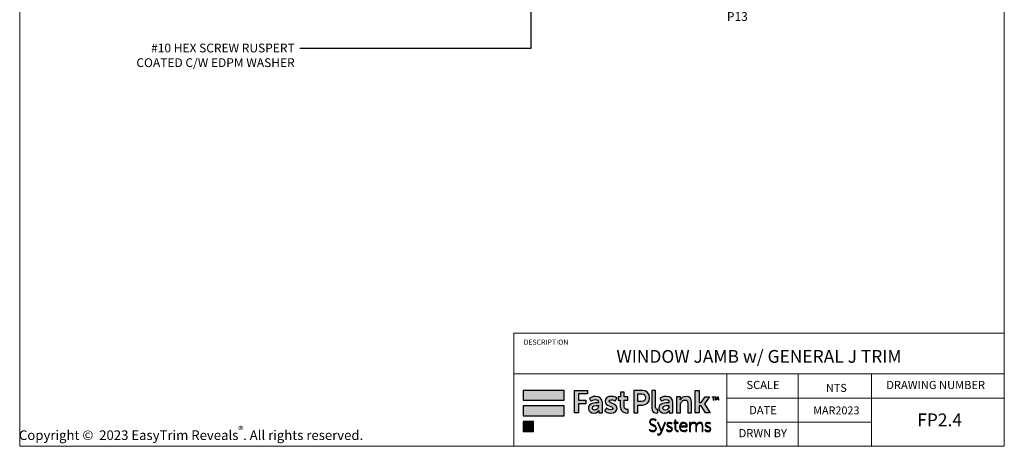
# Model space of a CAD drawing. Units: millimetres. Extents: x 0 to 2429, y -1517 to 254.
# Drawn here: x 648 to 844, y -568 to -483 of the extents above; entities that cross this region are included whole.
import ezdxf
from ezdxf.enums import TextEntityAlignment as Align

# ---------------------------------------------------------------- set-up
doc = ezdxf.new("R2010")
doc.units = ezdxf.units.MM
doc.layers.add('border', color=4, linetype='Continuous', lineweight=20)
for name, color, linetype in [('Copyright', 253, 'Continuous'), ('Dim', 8, 'Continuous'), ('OTHER MATERIAL', 8, 'Continuous'), ('TEXT', 6, 'Continuous')]:
    doc.layers.add(name, color=color, linetype=linetype)
doc.layers.add('LOGO', color=7, linetype='Continuous', true_color=0xffcb04)
doc.styles.add('DIM', font='simplex.shx')
doc.styles.add('EZ-Metric', font='simplex.shx', dxfattribs={"height": 1.75})
doc.styles.add('I-TEXT2', font='simplex.shx', dxfattribs={"height": 0.072})
doc.styles.add('S120', font='SIMPLEX.SHX', dxfattribs={"height": 1.2})
doc.styles.get("Standard").update_dxf_attribs({"font": 'arial.ttf'})
doc.dimstyles.new('EZ-mmX1', dxfattribs={"dimtxt": 2, "dimasz": 2.5, "dimexe": 1, "dimexo": 0.5, "dimgap": 1, "dimtad": 1, "dimtih": 1, "dimtoh": 1, "dimzin": 4, "dimdsep": 46, "dimtxsty": 'EZ-Metric', "dimcen": 0.15, "dimazin": 3, "dimtfac": 1, "dimtofl": 0, "dimtmove": 0, "dimatfit": 1, "dimfxl": 1, "dimarcsym": 0})

# ---------------------------------------------------------------- blocks, each defined once
blk = doc.blocks.new('FPLogo')
at = {"layer": 'LOGO', "true_color": 0xffcb04}
h = blk.add_hatch(color=40, dxfattribs=at)
h.dxf.hatch_style = 2
h.paths.add_polyline_path([(0, 0.2442), (0.321, 0.2442), (0.321, 0.321), (0, 0.321)])
at = {"layer": 'LOGO'}
h = blk.add_hatch(color=7, dxfattribs=at)
h.dxf.hatch_style = 2
h.paths.add_polyline_path([(0.4011, 0.321), (0.5022, 0.321), (0.5022, 0.2935), (0.4331, 0.2935), (0.4331, 0.2437), (0.4913, 0.2437), (0.4913, 0.2162), (0.4331, 0.2162), (0.4331, 0.1451), (0.4011, 0.1451)])
h = blk.add_hatch(color=7, dxfattribs=at)
h.dxf.hatch_style = 2
edge = h.paths.add_edge_path()
edge.add_spline(control_points=[(0.8659, 0.321), (0.8659, 0.321), (0.9338, 0.321), (0.9338, 0.321), (0.9667, 0.321), (0.9897, 0.298), (0.9897, 0.2638), (0.9897, 0.2296), (0.9667, 0.2058), (0.9338, 0.2058), (0.9338, 0.2058), (0.8978, 0.2058), (0.8978, 0.2058), (0.8978, 0.2058), (0.8978, 0.1451), (0.8978, 0.1451), (0.8978, 0.1451), (0.8659, 0.1451), (0.8659, 0.1451), (0.8659, 0.1451), (0.8659, 0.321), (0.8659, 0.321)], knot_values=[0, 0, 0, 0, 1, 1, 1, 2, 2, 2, 3, 3, 3, 4, 4, 4, 5, 5, 5, 6, 6, 6, 7, 7, 7, 7], degree=3, periodic=0)
edge = h.paths.add_edge_path()
edge.add_spline(control_points=[(0.9278, 0.2336), (0.9464, 0.2336), (0.9573, 0.2455), (0.9573, 0.2638), (0.9573, 0.2819), (0.9464, 0.2935), (0.9283, 0.2935), (0.9283, 0.2935), (0.8978, 0.2935), (0.8978, 0.2935), (0.8978, 0.2935), (0.8978, 0.2336), (0.8978, 0.2336), (0.8978, 0.2336), (0.9278, 0.2336), (0.9278, 0.2336)], knot_values=[0, 0, 0, 0, 1, 1, 1, 2, 2, 2, 3, 3, 3, 4, 4, 4, 5, 5, 5, 5], degree=3, periodic=0)
h = blk.add_hatch(color=7, dxfattribs=at)
h.dxf.hatch_style = 2
edge = h.paths.add_edge_path()
edge.add_spline(control_points=[(1.0064, 0.321), (1.0064, 0.321), (1.0376, 0.321), (1.0376, 0.321), (1.0376, 0.321), (1.0376, 0.1892), (1.0376, 0.1892), (1.0376, 0.1754), (1.0423, 0.1719), (1.0504, 0.1719), (1.0529, 0.1719), (1.0552, 0.1721), (1.0552, 0.1721), (1.0552, 0.1721), (1.0552, 0.1446), (1.0552, 0.1446), (1.0552, 0.1446), (1.0504, 0.1439), (1.0452, 0.1439), (1.0279, 0.1439), (1.0064, 0.1484), (1.0064, 0.1845), (1.0064, 0.1845), (1.0064, 0.321), (1.0064, 0.321)], knot_values=[0, 0, 0, 0, 1, 1, 1, 2, 2, 2, 3, 3, 3, 4, 4, 4, 5, 5, 5, 6, 6, 6, 7, 7, 7, 8, 8, 8, 8], degree=3, periodic=0)
h = blk.add_hatch(color=7, dxfattribs=at)
h.dxf.hatch_style = 2
h.paths.add_polyline_path([(1.3477, 0.321), (1.3792, 0.321), (1.3792, 0.2269), (1.3948, 0.2269), (1.4253, 0.2715), (1.4602, 0.2715), (1.4203, 0.215), (1.4203, 0.2145), (1.4652, 0.1451), (1.429, 0.1451), (1.3955, 0.2004), (1.3792, 0.2004), (1.3792, 0.1451), (1.3477, 0.1451)])
h = blk.add_hatch(color=7, dxfattribs=at)
h.dxf.hatch_style = 2
edge = h.paths.add_edge_path()
edge.add_spline(control_points=[(0.5849, 0.2244), (0.5849, 0.2244), (0.5891, 0.2244), (0.5891, 0.2244), (0.5891, 0.2244), (0.5891, 0.2261), (0.5891, 0.2261), (0.5891, 0.2427), (0.5787, 0.2484), (0.5649, 0.2484), (0.5468, 0.2484), (0.5302, 0.2363), (0.5302, 0.2363), (0.5302, 0.2363), (0.5183, 0.2588), (0.5183, 0.2588), (0.5183, 0.2588), (0.5379, 0.2744), (0.5678, 0.2744), (0.601, 0.2744), (0.6204, 0.2561), (0.6204, 0.2242), (0.6204, 0.2242), (0.6204, 0.1451), (0.6204, 0.1451), (0.6204, 0.1451), (0.5914, 0.1451), (0.5914, 0.1451), (0.5914, 0.1451), (0.5914, 0.1555), (0.5914, 0.1555), (0.5914, 0.1605), (0.5919, 0.1645), (0.5919, 0.1645), (0.5919, 0.1645), (0.5914, 0.1645), (0.5914, 0.1645), (0.5916, 0.1645), (0.5817, 0.1422), (0.553, 0.1422), (0.5304, 0.1422), (0.5101, 0.1563), (0.5101, 0.1816), (0.5101, 0.2217), (0.5644, 0.2244), (0.5849, 0.2244)], knot_values=[0, 0, 0, 0, 1, 1, 1, 2, 2, 2, 3, 3, 3, 4, 4, 4, 5, 5, 5, 6, 6, 6, 7, 7, 7, 8, 8, 8, 9, 9, 9, 10, 10, 10, 11, 11, 11, 12, 12, 12, 13, 13, 13, 14, 14, 14, 15, 15, 15, 15], degree=3, periodic=0)
edge = h.paths.add_edge_path()
edge.add_spline(control_points=[(0.5609, 0.1667), (0.5775, 0.1667), (0.5894, 0.1845), (0.5894, 0.1999), (0.5894, 0.1999), (0.5894, 0.2029), (0.5894, 0.2029), (0.5894, 0.2029), (0.5839, 0.2029), (0.5839, 0.2029), (0.5678, 0.2029), (0.5418, 0.2006), (0.5418, 0.183), (0.5418, 0.1746), (0.548, 0.1667), (0.5609, 0.1667)], knot_values=[0, 0, 0, 0, 1, 1, 1, 2, 2, 2, 3, 3, 3, 4, 4, 4, 5, 5, 5, 5], degree=3, periodic=0)
h = blk.add_hatch(color=7, dxfattribs=at)
h.dxf.hatch_style = 2
edge = h.paths.add_edge_path()
edge.add_spline(control_points=[(0.6518, 0.1828), (0.6518, 0.1828), (0.6657, 0.1689), (0.6863, 0.1689), (0.6952, 0.1689), (0.7029, 0.1729), (0.7029, 0.1803), (0.7029, 0.1991), (0.6414, 0.1967), (0.6414, 0.2373), (0.6414, 0.2608), (0.6625, 0.2744), (0.6897, 0.2744), (0.7182, 0.2744), (0.7321, 0.2601), (0.7321, 0.2601), (0.7321, 0.2601), (0.7205, 0.2368), (0.7205, 0.2368), (0.7205, 0.2368), (0.7088, 0.2477), (0.6895, 0.2477), (0.6813, 0.2477), (0.6734, 0.2442), (0.6734, 0.2363), (0.6734, 0.2185), (0.7348, 0.2207), (0.7348, 0.1801), (0.7348, 0.159), (0.7165, 0.1422), (0.6865, 0.1422), (0.6551, 0.1422), (0.6375, 0.1607), (0.6375, 0.1607), (0.6375, 0.1607), (0.6518, 0.1828), (0.6518, 0.1828)], knot_values=[0, 0, 0, 0, 1, 1, 1, 2, 2, 2, 3, 3, 3, 4, 4, 4, 5, 5, 5, 6, 6, 6, 7, 7, 7, 8, 8, 8, 9, 9, 9, 10, 10, 10, 11, 11, 11, 12, 12, 12, 12], degree=3, periodic=0)
h = blk.add_hatch(color=7, dxfattribs=at)
h.dxf.hatch_style = 2
edge = h.paths.add_edge_path()
edge.add_spline(control_points=[(0.7606, 0.2445), (0.7606, 0.2445), (0.7442, 0.2445), (0.7442, 0.2445), (0.7442, 0.2445), (0.7442, 0.2695), (0.7442, 0.2695), (0.7442, 0.2695), (0.7613, 0.2695), (0.7613, 0.2695), (0.7613, 0.2695), (0.7613, 0.3059), (0.7613, 0.3059), (0.7613, 0.3059), (0.792, 0.3059), (0.792, 0.3059), (0.792, 0.3059), (0.792, 0.2695), (0.792, 0.2695), (0.792, 0.2695), (0.8208, 0.2695), (0.8208, 0.2695), (0.8208, 0.2695), (0.8208, 0.2445), (0.8208, 0.2445), (0.8208, 0.2445), (0.792, 0.2445), (0.792, 0.2445), (0.792, 0.2445), (0.792, 0.1954), (0.792, 0.1954), (0.792, 0.1746), (0.8084, 0.1716), (0.8171, 0.1716), (0.8205, 0.1716), (0.8228, 0.1721), (0.8228, 0.1721), (0.8228, 0.1721), (0.8228, 0.1446), (0.8228, 0.1446), (0.8228, 0.1446), (0.819, 0.1439), (0.8131, 0.1439), (0.7955, 0.1439), (0.7606, 0.1491), (0.7606, 0.1915), (0.7606, 0.1915), (0.7606, 0.2445), (0.7606, 0.2445)], knot_values=[0, 0, 0, 0, 1, 1, 1, 2, 2, 2, 3, 3, 3, 4, 4, 4, 5, 5, 5, 6, 6, 6, 7, 7, 7, 8, 8, 8, 9, 9, 9, 10, 10, 10, 11, 11, 11, 12, 12, 12, 13, 13, 13, 14, 14, 14, 15, 15, 15, 16, 16, 16, 16], degree=3, periodic=0)
h = blk.add_hatch(color=7, dxfattribs=at)
h.dxf.hatch_style = 2
edge = h.paths.add_edge_path()
edge.add_spline(control_points=[(1.1376, 0.2244), (1.1376, 0.2244), (1.1419, 0.2244), (1.1419, 0.2244), (1.1419, 0.2244), (1.1419, 0.2261), (1.1419, 0.2261), (1.1419, 0.2427), (1.1315, 0.2484), (1.1176, 0.2484), (1.0995, 0.2484), (1.0829, 0.2363), (1.0829, 0.2363), (1.0829, 0.2363), (1.071, 0.2588), (1.071, 0.2588), (1.071, 0.2588), (1.0906, 0.2744), (1.1206, 0.2744), (1.1537, 0.2744), (1.1731, 0.2561), (1.1731, 0.2242), (1.1731, 0.2242), (1.1731, 0.1451), (1.1731, 0.1451), (1.1731, 0.1451), (1.1441, 0.1451), (1.1441, 0.1451), (1.1441, 0.1451), (1.1441, 0.1555), (1.1441, 0.1555), (1.1441, 0.1605), (1.1446, 0.1645), (1.1446, 0.1645), (1.1446, 0.1645), (1.1441, 0.1645), (1.1441, 0.1645), (1.1443, 0.1645), (1.1344, 0.1422), (1.1057, 0.1422), (1.0831, 0.1422), (1.0628, 0.1563), (1.0628, 0.1816), (1.0628, 0.2217), (1.1171, 0.2244), (1.1376, 0.2244)], knot_values=[0, 0, 0, 0, 1, 1, 1, 2, 2, 2, 3, 3, 3, 4, 4, 4, 5, 5, 5, 6, 6, 6, 7, 7, 7, 8, 8, 8, 9, 9, 9, 10, 10, 10, 11, 11, 11, 12, 12, 12, 13, 13, 13, 14, 14, 14, 15, 15, 15, 15], degree=3, periodic=0)
edge = h.paths.add_edge_path()
edge.add_spline(control_points=[(1.1136, 0.1667), (1.1302, 0.1667), (1.1421, 0.1845), (1.1421, 0.1999), (1.1421, 0.1999), (1.1421, 0.2029), (1.1421, 0.2029), (1.1421, 0.2029), (1.1367, 0.2029), (1.1367, 0.2029), (1.1206, 0.2029), (1.0945, 0.2006), (1.0945, 0.183), (1.0945, 0.1746), (1.1007, 0.1667), (1.1136, 0.1667)], knot_values=[0, 0, 0, 0, 1, 1, 1, 2, 2, 2, 3, 3, 3, 4, 4, 4, 5, 5, 5, 5], degree=3, periodic=0)
h = blk.add_hatch(color=7, dxfattribs=at)
h.dxf.hatch_style = 2
edge = h.paths.add_edge_path()
edge.add_spline(control_points=[(1.2008, 0.2715), (1.2008, 0.2715), (1.2311, 0.2715), (1.2311, 0.2715), (1.2311, 0.2715), (1.2311, 0.2569), (1.2311, 0.2569), (1.2311, 0.2522), (1.2306, 0.2482), (1.2306, 0.2482), (1.2306, 0.2482), (1.2311, 0.2482), (1.2311, 0.2482), (1.2365, 0.2588), (1.2504, 0.2744), (1.2759, 0.2744), (1.3039, 0.2744), (1.3197, 0.2598), (1.3197, 0.2264), (1.3197, 0.2264), (1.3197, 0.1451), (1.3197, 0.1451), (1.3197, 0.1451), (1.2885, 0.1451), (1.2885, 0.1451), (1.2885, 0.1451), (1.2885, 0.22), (1.2885, 0.22), (1.2885, 0.2353), (1.2846, 0.2457), (1.2685, 0.2457), (1.2516, 0.2457), (1.2392, 0.2351), (1.2345, 0.22), (1.2328, 0.2148), (1.2323, 0.2091), (1.2323, 0.2031), (1.2323, 0.2031), (1.2323, 0.1451), (1.2323, 0.1451), (1.2323, 0.1451), (1.2008, 0.1451), (1.2008, 0.1451), (1.2008, 0.1451), (1.2008, 0.2715), (1.2008, 0.2715)], knot_values=[0, 0, 0, 0, 1, 1, 1, 2, 2, 2, 3, 3, 3, 4, 4, 4, 5, 5, 5, 6, 6, 6, 7, 7, 7, 8, 8, 8, 9, 9, 9, 10, 10, 10, 11, 11, 11, 12, 12, 12, 13, 13, 13, 14, 14, 14, 15, 15, 15, 15], degree=3, periodic=0)
h = blk.add_hatch(color=7, dxfattribs=at)
h.dxf.hatch_style = 2
h.paths.add_polyline_path([(1.4893, 0.2683), (1.4798, 0.2683), (1.4798, 0.2717), (1.5028, 0.2717), (1.5028, 0.2683), (1.4933, 0.2683), (1.4933, 0.2438), (1.4893, 0.2438)])
h = blk.add_hatch(color=7, dxfattribs=at)
h.dxf.hatch_style = 2
edge = h.paths.add_edge_path()
edge.add_spline(control_points=[(1.5074, 0.2717), (1.5074, 0.2717), (1.5116, 0.2717), (1.5116, 0.2717), (1.5116, 0.2717), (1.518, 0.2566), (1.518, 0.2566), (1.5186, 0.255), (1.5194, 0.2528), (1.5194, 0.2528), (1.5194, 0.2528), (1.5194, 0.2528), (1.5194, 0.2528), (1.5194, 0.2528), (1.5202, 0.255), (1.5208, 0.2566), (1.5208, 0.2566), (1.5272, 0.2717), (1.5272, 0.2717), (1.5272, 0.2717), (1.5314, 0.2717), (1.5314, 0.2717), (1.5314, 0.2717), (1.5336, 0.2438), (1.5336, 0.2438), (1.5336, 0.2438), (1.5297, 0.2438), (1.5297, 0.2438), (1.5297, 0.2438), (1.5284, 0.2614), (1.5284, 0.2614), (1.5282, 0.2631), (1.5283, 0.2655), (1.5283, 0.2655), (1.5283, 0.2655), (1.5282, 0.2655), (1.5282, 0.2655), (1.5282, 0.2655), (1.5274, 0.2629), (1.5267, 0.2614), (1.5267, 0.2614), (1.5211, 0.2488), (1.5211, 0.2488), (1.5211, 0.2488), (1.5177, 0.2488), (1.5177, 0.2488), (1.5177, 0.2488), (1.5121, 0.2614), (1.5121, 0.2614), (1.5115, 0.2629), (1.5106, 0.2656), (1.5106, 0.2656), (1.5106, 0.2656), (1.5105, 0.2656), (1.5105, 0.2656), (1.5105, 0.2656), (1.5106, 0.2631), (1.5105, 0.2614), (1.5105, 0.2614), (1.5091, 0.2438), (1.5091, 0.2438), (1.5091, 0.2438), (1.5052, 0.2438), (1.5052, 0.2438), (1.5052, 0.2438), (1.5074, 0.2717), (1.5074, 0.2717)], knot_values=[0, 0, 0, 0, 1, 1, 1, 2, 2, 2, 3, 3, 3, 4, 4, 4, 5, 5, 5, 6, 6, 6, 7, 7, 7, 8, 8, 8, 9, 9, 9, 10, 10, 10, 11, 11, 11, 12, 12, 12, 13, 13, 13, 14, 14, 14, 15, 15, 15, 16, 16, 16, 17, 17, 17, 18, 18, 18, 19, 19, 19, 20, 20, 20, 21, 21, 21, 22, 22, 22, 22], degree=3, periodic=0)
at = {"layer": 'LOGO', "true_color": 0xffcb04}
h = blk.add_hatch(color=40, dxfattribs=at)
h.dxf.hatch_style = 2
h.paths.add_polyline_path([(0, 0.1219), (0.321, 0.1219), (0.321, 0.1988), (0, 0.1988)])
at = {"layer": 'LOGO'}
h = blk.add_hatch(color=7, dxfattribs=at)
h.dxf.hatch_style = 2
edge = h.paths.add_edge_path()
edge.add_spline(control_points=[(0.9909, 0.0149), (0.9909, 0.0149), (1.0007, 0.0041), (1.0167, 0.0041), (1.0287, 0.0041), (1.0382, 0.0116), (1.0382, 0.0232), (1.0382, 0.0507), (0.9888, 0.0431), (0.9888, 0.0733), (0.9888, 0.0861), (1.0002, 0.0983), (1.0178, 0.0983), (1.0335, 0.0983), (1.0423, 0.0893), (1.0423, 0.0893), (1.0423, 0.0893), (1.039, 0.0842), (1.039, 0.0842), (1.039, 0.0842), (1.0307, 0.0925), (1.0179, 0.0925), (1.0036, 0.0925), (0.995, 0.0828), (0.995, 0.0734), (0.995, 0.0479), (1.0444, 0.0558), (1.0444, 0.0235), (1.0444, 0.0095), (1.0336, -0.0017), (1.0164, -0.0017), (0.9973, -0.0017), (0.9868, 0.0103), (0.9868, 0.0103), (0.9868, 0.0103), (0.9909, 0.0149), (0.9909, 0.0149)], knot_values=[0, 0, 0, 0, 1, 1, 1, 2, 2, 2, 3, 3, 3, 4, 4, 4, 5, 5, 5, 6, 6, 6, 7, 7, 7, 8, 8, 8, 9, 9, 9, 10, 10, 10, 11, 11, 11, 12, 12, 12, 12], degree=3, periodic=0)
h = blk.add_hatch(color=7, dxfattribs=at)
h.dxf.hatch_style = 2
edge = h.paths.add_edge_path()
edge.add_spline(control_points=[(1.1889, 0.0634), (1.1889, 0.0634), (1.1798, 0.0634), (1.1798, 0.0634), (1.1798, 0.0634), (1.1798, 0.0686), (1.1798, 0.0686), (1.1798, 0.0686), (1.1889, 0.0686), (1.1889, 0.0686), (1.1889, 0.0686), (1.1889, 0.0882), (1.1889, 0.0882), (1.1889, 0.0882), (1.1947, 0.0882), (1.1947, 0.0882), (1.1947, 0.0882), (1.1947, 0.0686), (1.1947, 0.0686), (1.1947, 0.0686), (1.2128, 0.0686), (1.2128, 0.0686), (1.2128, 0.0686), (1.2128, 0.0634), (1.2128, 0.0634), (1.2128, 0.0634), (1.1947, 0.0634), (1.1947, 0.0634), (1.1947, 0.0634), (1.1947, 0.0254), (1.1947, 0.0254), (1.1947, 0.0072), (1.2056, 0.0048), (1.2111, 0.0048), (1.2131, 0.0048), (1.2143, 0.0051), (1.2143, 0.0051), (1.2143, 0.0051), (1.2143, -0.0003), (1.2143, -0.0003), (1.2143, -0.0003), (1.2129, -0.0006), (1.2109, -0.0006), (1.2037, -0.0006), (1.1889, 0.0021), (1.1889, 0.025), (1.1889, 0.025), (1.1889, 0.0634), (1.1889, 0.0634)], knot_values=[0, 0, 0, 0, 1, 1, 1, 2, 2, 2, 3, 3, 3, 4, 4, 4, 5, 5, 5, 6, 6, 6, 7, 7, 7, 8, 8, 8, 9, 9, 9, 10, 10, 10, 11, 11, 11, 12, 12, 12, 13, 13, 13, 14, 14, 14, 15, 15, 15, 16, 16, 16, 16], degree=3, periodic=0)
at = {"layer": 'LOGO', "true_color": 0xffcb04}
h = blk.add_hatch(color=40, dxfattribs=at)
h.dxf.hatch_style = 2
h.paths.add_polyline_path([(0, 0), (0.0802, 0), (0.0802, 0.0769), (0, 0.0769)])
at = {"layer": 'LOGO'}
h = blk.add_hatch(color=7, dxfattribs=at)
h.dxf.hatch_style = 2
edge = h.paths.add_edge_path()
edge.add_spline(control_points=[(1.0534, -0.0202), (1.0534, -0.0202), (1.0572, -0.0235), (1.0619, -0.0235), (1.0686, -0.0235), (1.0727, -0.0175), (1.0755, -0.0111), (1.0755, -0.0111), (1.0804, 0.0004), (1.0804, 0.0004), (1.0804, 0.0004), (1.0519, 0.069), (1.0519, 0.069), (1.0519, 0.069), (1.0581, 0.069), (1.0581, 0.069), (1.0581, 0.069), (1.0808, 0.0139), (1.0808, 0.0139), (1.0822, 0.0106), (1.0833, 0.0074), (1.0833, 0.0074), (1.0833, 0.0074), (1.0836, 0.0074), (1.0836, 0.0074), (1.0836, 0.0074), (1.0846, 0.0106), (1.086, 0.0139), (1.086, 0.0139), (1.1087, 0.069), (1.1087, 0.069), (1.1087, 0.069), (1.115, 0.069), (1.115, 0.069), (1.115, 0.069), (1.0795, -0.0162), (1.0795, -0.0162), (1.0764, -0.0233), (1.0706, -0.029), (1.0619, -0.029), (1.0553, -0.029), (1.0508, -0.0251), (1.0508, -0.0251), (1.0508, -0.0251), (1.0534, -0.0202), (1.0534, -0.0202)], knot_values=[0, 0, 0, 0, 1, 1, 1, 2, 2, 2, 3, 3, 3, 4, 4, 4, 5, 5, 5, 6, 6, 6, 7, 7, 7, 8, 8, 8, 9, 9, 9, 10, 10, 10, 11, 11, 11, 12, 12, 12, 13, 13, 13, 14, 14, 14, 15, 15, 15, 15], degree=3, periodic=0)
h = blk.add_hatch(color=7, dxfattribs=at)
h.dxf.hatch_style = 2
edge = h.paths.add_edge_path()
edge.add_spline(control_points=[(1.1257, 0.0127), (1.1257, 0.0127), (1.1334, 0.004), (1.1471, 0.004), (1.1555, 0.004), (1.163, 0.0084), (1.163, 0.017), (1.163, 0.0345), (1.125, 0.0295), (1.125, 0.052), (1.125, 0.0643), (1.1354, 0.0707), (1.1471, 0.0707), (1.1612, 0.0707), (1.1675, 0.0632), (1.1675, 0.0632), (1.1675, 0.0632), (1.1641, 0.0585), (1.1641, 0.0585), (1.1641, 0.0585), (1.1584, 0.065), (1.1467, 0.065), (1.1388, 0.065), (1.1311, 0.0614), (1.1311, 0.0524), (1.1311, 0.0345), (1.1691, 0.0399), (1.1691, 0.017), (1.1691, 0.0059), (1.1597, -0.0017), (1.147, -0.0017), (1.1303, -0.0017), (1.122, 0.0083), (1.122, 0.0083), (1.122, 0.0083), (1.1257, 0.0127), (1.1257, 0.0127)], knot_values=[0, 0, 0, 0, 1, 1, 1, 2, 2, 2, 3, 3, 3, 4, 4, 4, 5, 5, 5, 6, 6, 6, 7, 7, 7, 8, 8, 8, 9, 9, 9, 10, 10, 10, 11, 11, 11, 12, 12, 12, 12], degree=3, periodic=0)
h = blk.add_hatch(color=7, dxfattribs=at)
h.dxf.hatch_style = 2
edge = h.paths.add_edge_path()
edge.add_spline(control_points=[(1.2574, 0.0707), (1.2762, 0.0707), (1.2856, 0.0559), (1.2856, 0.0392), (1.2856, 0.0377), (1.2853, 0.0355), (1.2853, 0.0355), (1.2853, 0.0355), (1.2299, 0.0355), (1.2299, 0.0355), (1.2299, 0.0155), (1.2434, 0.004), (1.2595, 0.004), (1.2727, 0.004), (1.2809, 0.0127), (1.2809, 0.0127), (1.2809, 0.0127), (1.284, 0.0079), (1.284, 0.0079), (1.284, 0.0079), (1.2744, -0.0017), (1.2595, -0.0017), (1.24, -0.0017), (1.2238, 0.0124), (1.2238, 0.0344), (1.2238, 0.0577), (1.2397, 0.0707), (1.2574, 0.0707)], knot_values=[0, 0, 0, 0, 1, 1, 1, 2, 2, 2, 3, 3, 3, 4, 4, 4, 5, 5, 5, 6, 6, 6, 7, 7, 7, 8, 8, 8, 9, 9, 9, 9], degree=3, periodic=0)
edge = h.paths.add_edge_path()
edge.add_spline(control_points=[(1.2795, 0.0409), (1.2788, 0.0577), (1.2687, 0.0653), (1.2572, 0.0653), (1.2445, 0.0653), (1.2328, 0.057), (1.2303, 0.0409), (1.2303, 0.0409), (1.2795, 0.0409), (1.2795, 0.0409)], knot_values=[0, 0, 0, 0, 1, 1, 1, 2, 2, 2, 3, 3, 3, 3], degree=3, periodic=0)
h = blk.add_hatch(color=7, dxfattribs=at)
h.dxf.hatch_style = 2
edge = h.paths.add_edge_path()
edge.add_spline(control_points=[(1.3036, 0.069), (1.3036, 0.069), (1.3094, 0.069), (1.3094, 0.069), (1.3094, 0.069), (1.3094, 0.0569), (1.3094, 0.0569), (1.3094, 0.0537), (1.3089, 0.0512), (1.3089, 0.0512), (1.3089, 0.0512), (1.3091, 0.0512), (1.3091, 0.0512), (1.3126, 0.0616), (1.3249, 0.0707), (1.3357, 0.0707), (1.3495, 0.0707), (1.3559, 0.0642), (1.3575, 0.0519), (1.3575, 0.0519), (1.3577, 0.0519), (1.3577, 0.0519), (1.3616, 0.0616), (1.3721, 0.0707), (1.384, 0.0707), (1.4018, 0.0707), (1.407, 0.0602), (1.407, 0.0438), (1.407, 0.0438), (1.407, 0), (1.407, 0), (1.407, 0), (1.4012, 0), (1.4012, 0), (1.4012, 0), (1.4012, 0.0417), (1.4012, 0.0417), (1.4012, 0.0547), (1.3986, 0.0653), (1.384, 0.0653), (1.3725, 0.0653), (1.3627, 0.0551), (1.3597, 0.0443), (1.3587, 0.0411), (1.3583, 0.0377), (1.3583, 0.0337), (1.3583, 0.0337), (1.3583, 0), (1.3583, 0), (1.3583, 0), (1.3525, 0), (1.3525, 0), (1.3525, 0), (1.3525, 0.0417), (1.3525, 0.0417), (1.3525, 0.0536), (1.3508, 0.0653), (1.3357, 0.0653), (1.3234, 0.0653), (1.3137, 0.0545), (1.3105, 0.0431), (1.3097, 0.0402), (1.3094, 0.037), (1.3094, 0.0337), (1.3094, 0.0337), (1.3094, 0), (1.3094, 0), (1.3094, 0), (1.3036, 0), (1.3036, 0), (1.3036, 0), (1.3036, 0.069), (1.3036, 0.069)], knot_values=[0, 0, 0, 0, 1, 1, 1, 2, 2, 2, 3, 3, 3, 4, 4, 4, 5, 5, 5, 6, 6, 6, 7, 7, 7, 8, 8, 8, 9, 9, 9, 10, 10, 10, 11, 11, 11, 12, 12, 12, 13, 13, 13, 14, 14, 14, 15, 15, 15, 16, 16, 16, 17, 17, 17, 18, 18, 18, 19, 19, 19, 20, 20, 20, 21, 21, 21, 22, 22, 22, 23, 23, 23, 24, 24, 24, 24], degree=3, periodic=0)
h = blk.add_hatch(color=7, dxfattribs=at)
h.dxf.hatch_style = 2
edge = h.paths.add_edge_path()
edge.add_spline(control_points=[(1.4267, 0.0127), (1.4267, 0.0127), (1.4345, 0.004), (1.4481, 0.004), (1.4566, 0.004), (1.464, 0.0084), (1.464, 0.017), (1.464, 0.0345), (1.4261, 0.0295), (1.4261, 0.052), (1.4261, 0.0643), (1.4364, 0.0707), (1.4481, 0.0707), (1.4622, 0.0707), (1.4686, 0.0632), (1.4686, 0.0632), (1.4686, 0.0632), (1.4651, 0.0585), (1.4651, 0.0585), (1.4651, 0.0585), (1.4595, 0.065), (1.4477, 0.065), (1.4399, 0.065), (1.4321, 0.0614), (1.4321, 0.0524), (1.4321, 0.0345), (1.4701, 0.0399), (1.4701, 0.017), (1.4701, 0.0059), (1.4607, -0.0017), (1.448, -0.0017), (1.4313, -0.0017), (1.423, 0.0083), (1.423, 0.0083), (1.423, 0.0083), (1.4267, 0.0127), (1.4267, 0.0127)], knot_values=[0, 0, 0, 0, 1, 1, 1, 2, 2, 2, 3, 3, 3, 4, 4, 4, 5, 5, 5, 6, 6, 6, 7, 7, 7, 8, 8, 8, 9, 9, 9, 10, 10, 10, 11, 11, 11, 12, 12, 12, 12], degree=3, periodic=0)
at = {"layer": 'LOGO', "color": 40, "true_color": 0xffcb04}
for points in [[(0, 0.2442), (0.321, 0.2442), (0.321, 0.321), (0, 0.321), (0, 0.2442)], [(0, 0.1219), (0.321, 0.1219), (0.321, 0.1988), (0, 0.1988), (0, 0.1219)], [(0, 0), (0.0802, 0), (0.0802, 0.0769), (0, 0.0769), (0, 0)]]:
    blk.add_lwpolyline(points, dxfattribs=at)
at = {"layer": 'LOGO', "color": 7}
for points in [[(0.4011, 0.321), (0.5022, 0.321), (0.5022, 0.2935), (0.4331, 0.2935), (0.4331, 0.2437), (0.4913, 0.2437), (0.4913, 0.2162), (0.4331, 0.2162), (0.4331, 0.1451), (0.4011, 0.1451), (0.4011, 0.321)], [(1.3477, 0.321), (1.3792, 0.321), (1.3792, 0.2269), (1.3948, 0.2269), (1.4253, 0.2715), (1.4602, 0.2715), (1.4203, 0.215), (1.4203, 0.2145), (1.4652, 0.1451), (1.429, 0.1451), (1.3955, 0.2004), (1.3792, 0.2004), (1.3792, 0.1451), (1.3477, 0.1451), (1.3477, 0.321)]]:
    blk.add_lwpolyline(points, dxfattribs=at)
at = {"layer": 'LOGO', "color": 7, "lineweight": 0}
blk.add_lwpolyline([(1.4893, 0.2683), (1.4798, 0.2683), (1.4798, 0.2717), (1.5028, 0.2717), (1.5028, 0.2683), (1.4933, 0.2683), (1.4933, 0.2438), (1.4893, 0.2438), (1.4893, 0.2683)], dxfattribs=at)
at = {"layer": 'LOGO', "color": 7}
for points, knots in [([(0.8659, 0.321), (0.8659, 0.321), (0.9338, 0.321), (0.9338, 0.321), (0.9667, 0.321), (0.9897, 0.298), (0.9897, 0.2638), (0.9897, 0.2296), (0.9667, 0.2058), (0.9338, 0.2058), (0.9338, 0.2058), (0.8978, 0.2058), (0.8978, 0.2058), (0.8978, 0.2058), (0.8978, 0.1451), (0.8978, 0.1451), (0.8978, 0.1451), (0.8659, 0.1451), (0.8659, 0.1451), (0.8659, 0.1451), (0.8659, 0.321), (0.8659, 0.321)], [0, 0, 0, 0, 1, 1, 1, 2, 2, 2, 3, 3, 3, 4, 4, 4, 5, 5, 5, 6, 6, 6, 7, 7, 7, 7]), ([(1.0064, 0.321), (1.0064, 0.321), (1.0376, 0.321), (1.0376, 0.321), (1.0376, 0.321), (1.0376, 0.1892), (1.0376, 0.1892), (1.0376, 0.1754), (1.0423, 0.1719), (1.0504, 0.1719), (1.0529, 0.1719), (1.0552, 0.1721), (1.0552, 0.1721), (1.0552, 0.1721), (1.0552, 0.1446), (1.0552, 0.1446), (1.0552, 0.1446), (1.0504, 0.1439), (1.0452, 0.1439), (1.0279, 0.1439), (1.0064, 0.1484), (1.0064, 0.1845), (1.0064, 0.1845), (1.0064, 0.321), (1.0064, 0.321)], [0, 0, 0, 0, 1, 1, 1, 2, 2, 2, 3, 3, 3, 4, 4, 4, 5, 5, 5, 6, 6, 6, 7, 7, 7, 8, 8, 8, 8]), ([(0.5849, 0.2244), (0.5849, 0.2244), (0.5891, 0.2244), (0.5891, 0.2244), (0.5891, 0.2244), (0.5891, 0.2261), (0.5891, 0.2261), (0.5891, 0.2427), (0.5787, 0.2484), (0.5649, 0.2484), (0.5468, 0.2484), (0.5302, 0.2363), (0.5302, 0.2363), (0.5302, 0.2363), (0.5183, 0.2588), (0.5183, 0.2588), (0.5183, 0.2588), (0.5379, 0.2744), (0.5678, 0.2744), (0.601, 0.2744), (0.6204, 0.2561), (0.6204, 0.2242), (0.6204, 0.2242), (0.6204, 0.1451), (0.6204, 0.1451), (0.6204, 0.1451), (0.5914, 0.1451), (0.5914, 0.1451), (0.5914, 0.1451), (0.5914, 0.1555), (0.5914, 0.1555), (0.5914, 0.1605), (0.5919, 0.1645), (0.5919, 0.1645), (0.5919, 0.1645), (0.5914, 0.1645), (0.5914, 0.1645), (0.5916, 0.1645), (0.5817, 0.1422), (0.553, 0.1422), (0.5304, 0.1422), (0.5101, 0.1563), (0.5101, 0.1816), (0.5101, 0.2217), (0.5644, 0.2244), (0.5849, 0.2244)], [0, 0, 0, 0, 1, 1, 1, 2, 2, 2, 3, 3, 3, 4, 4, 4, 5, 5, 5, 6, 6, 6, 7, 7, 7, 8, 8, 8, 9, 9, 9, 10, 10, 10, 11, 11, 11, 12, 12, 12, 13, 13, 13, 14, 14, 14, 15, 15, 15, 15]), ([(0.6518, 0.1828), (0.6518, 0.1828), (0.6657, 0.1689), (0.6863, 0.1689), (0.6952, 0.1689), (0.7029, 0.1729), (0.7029, 0.1803), (0.7029, 0.1991), (0.6414, 0.1967), (0.6414, 0.2373), (0.6414, 0.2608), (0.6625, 0.2744), (0.6897, 0.2744), (0.7182, 0.2744), (0.7321, 0.2601), (0.7321, 0.2601), (0.7321, 0.2601), (0.7205, 0.2368), (0.7205, 0.2368), (0.7205, 0.2368), (0.7088, 0.2477), (0.6895, 0.2477), (0.6813, 0.2477), (0.6734, 0.2442), (0.6734, 0.2363), (0.6734, 0.2185), (0.7348, 0.2207), (0.7348, 0.1801), (0.7348, 0.159), (0.7165, 0.1422), (0.6865, 0.1422), (0.6551, 0.1422), (0.6375, 0.1607), (0.6375, 0.1607), (0.6375, 0.1607), (0.6518, 0.1828), (0.6518, 0.1828)], [0, 0, 0, 0, 1, 1, 1, 2, 2, 2, 3, 3, 3, 4, 4, 4, 5, 5, 5, 6, 6, 6, 7, 7, 7, 8, 8, 8, 9, 9, 9, 10, 10, 10, 11, 11, 11, 12, 12, 12, 12]), ([(0.7606, 0.2445), (0.7606, 0.2445), (0.7442, 0.2445), (0.7442, 0.2445), (0.7442, 0.2445), (0.7442, 0.2695), (0.7442, 0.2695), (0.7442, 0.2695), (0.7613, 0.2695), (0.7613, 0.2695), (0.7613, 0.2695), (0.7613, 0.3059), (0.7613, 0.3059), (0.7613, 0.3059), (0.792, 0.3059), (0.792, 0.3059), (0.792, 0.3059), (0.792, 0.2695), (0.792, 0.2695), (0.792, 0.2695), (0.8208, 0.2695), (0.8208, 0.2695), (0.8208, 0.2695), (0.8208, 0.2445), (0.8208, 0.2445), (0.8208, 0.2445), (0.792, 0.2445), (0.792, 0.2445), (0.792, 0.2445), (0.792, 0.1954), (0.792, 0.1954), (0.792, 0.1746), (0.8084, 0.1716), (0.8171, 0.1716), (0.8205, 0.1716), (0.8228, 0.1721), (0.8228, 0.1721), (0.8228, 0.1721), (0.8228, 0.1446), (0.8228, 0.1446), (0.8228, 0.1446), (0.819, 0.1439), (0.8131, 0.1439), (0.7955, 0.1439), (0.7606, 0.1491), (0.7606, 0.1915), (0.7606, 0.1915), (0.7606, 0.2445), (0.7606, 0.2445)], [0, 0, 0, 0, 1, 1, 1, 2, 2, 2, 3, 3, 3, 4, 4, 4, 5, 5, 5, 6, 6, 6, 7, 7, 7, 8, 8, 8, 9, 9, 9, 10, 10, 10, 11, 11, 11, 12, 12, 12, 13, 13, 13, 14, 14, 14, 15, 15, 15, 16, 16, 16, 16]), ([(0.9278, 0.2336), (0.9464, 0.2336), (0.9573, 0.2455), (0.9573, 0.2638), (0.9573, 0.2819), (0.9464, 0.2935), (0.9283, 0.2935), (0.9283, 0.2935), (0.8978, 0.2935), (0.8978, 0.2935), (0.8978, 0.2935), (0.8978, 0.2336), (0.8978, 0.2336), (0.8978, 0.2336), (0.9278, 0.2336), (0.9278, 0.2336)], [0, 0, 0, 0, 1, 1, 1, 2, 2, 2, 3, 3, 3, 4, 4, 4, 5, 5, 5, 5]), ([(1.1376, 0.2244), (1.1376, 0.2244), (1.1419, 0.2244), (1.1419, 0.2244), (1.1419, 0.2244), (1.1419, 0.2261), (1.1419, 0.2261), (1.1419, 0.2427), (1.1315, 0.2484), (1.1176, 0.2484), (1.0995, 0.2484), (1.0829, 0.2363), (1.0829, 0.2363), (1.0829, 0.2363), (1.071, 0.2588), (1.071, 0.2588), (1.071, 0.2588), (1.0906, 0.2744), (1.1206, 0.2744), (1.1537, 0.2744), (1.1731, 0.2561), (1.1731, 0.2242), (1.1731, 0.2242), (1.1731, 0.1451), (1.1731, 0.1451), (1.1731, 0.1451), (1.1441, 0.1451), (1.1441, 0.1451), (1.1441, 0.1451), (1.1441, 0.1555), (1.1441, 0.1555), (1.1441, 0.1605), (1.1446, 0.1645), (1.1446, 0.1645), (1.1446, 0.1645), (1.1441, 0.1645), (1.1441, 0.1645), (1.1443, 0.1645), (1.1344, 0.1422), (1.1057, 0.1422), (1.0831, 0.1422), (1.0628, 0.1563), (1.0628, 0.1816), (1.0628, 0.2217), (1.1171, 0.2244), (1.1376, 0.2244)], [0, 0, 0, 0, 1, 1, 1, 2, 2, 2, 3, 3, 3, 4, 4, 4, 5, 5, 5, 6, 6, 6, 7, 7, 7, 8, 8, 8, 9, 9, 9, 10, 10, 10, 11, 11, 11, 12, 12, 12, 13, 13, 13, 14, 14, 14, 15, 15, 15, 15]), ([(1.2008, 0.2715), (1.2008, 0.2715), (1.2311, 0.2715), (1.2311, 0.2715), (1.2311, 0.2715), (1.2311, 0.2569), (1.2311, 0.2569), (1.2311, 0.2522), (1.2306, 0.2482), (1.2306, 0.2482), (1.2306, 0.2482), (1.2311, 0.2482), (1.2311, 0.2482), (1.2365, 0.2588), (1.2504, 0.2744), (1.2759, 0.2744), (1.3039, 0.2744), (1.3197, 0.2598), (1.3197, 0.2264), (1.3197, 0.2264), (1.3197, 0.1451), (1.3197, 0.1451), (1.3197, 0.1451), (1.2885, 0.1451), (1.2885, 0.1451), (1.2885, 0.1451), (1.2885, 0.22), (1.2885, 0.22), (1.2885, 0.2353), (1.2846, 0.2457), (1.2685, 0.2457), (1.2516, 0.2457), (1.2392, 0.2351), (1.2345, 0.22), (1.2328, 0.2148), (1.2323, 0.2091), (1.2323, 0.2031), (1.2323, 0.2031), (1.2323, 0.1451), (1.2323, 0.1451), (1.2323, 0.1451), (1.2008, 0.1451), (1.2008, 0.1451), (1.2008, 0.1451), (1.2008, 0.2715), (1.2008, 0.2715)], [0, 0, 0, 0, 1, 1, 1, 2, 2, 2, 3, 3, 3, 4, 4, 4, 5, 5, 5, 6, 6, 6, 7, 7, 7, 8, 8, 8, 9, 9, 9, 10, 10, 10, 11, 11, 11, 12, 12, 12, 13, 13, 13, 14, 14, 14, 15, 15, 15, 15]), ([(0.5609, 0.1667), (0.5775, 0.1667), (0.5894, 0.1845), (0.5894, 0.1999), (0.5894, 0.1999), (0.5894, 0.2029), (0.5894, 0.2029), (0.5894, 0.2029), (0.5839, 0.2029), (0.5839, 0.2029), (0.5678, 0.2029), (0.5418, 0.2006), (0.5418, 0.183), (0.5418, 0.1746), (0.548, 0.1667), (0.5609, 0.1667)], [0, 0, 0, 0, 1, 1, 1, 2, 2, 2, 3, 3, 3, 4, 4, 4, 5, 5, 5, 5]), ([(1.1136, 0.1667), (1.1302, 0.1667), (1.1421, 0.1845), (1.1421, 0.1999), (1.1421, 0.1999), (1.1421, 0.2029), (1.1421, 0.2029), (1.1421, 0.2029), (1.1367, 0.2029), (1.1367, 0.2029), (1.1206, 0.2029), (1.0945, 0.2006), (1.0945, 0.183), (1.0945, 0.1746), (1.1007, 0.1667), (1.1136, 0.1667)], [0, 0, 0, 0, 1, 1, 1, 2, 2, 2, 3, 3, 3, 4, 4, 4, 5, 5, 5, 5]), ([(0.9909, 0.0149), (0.9909, 0.0149), (1.0007, 0.0041), (1.0167, 0.0041), (1.0287, 0.0041), (1.0382, 0.0116), (1.0382, 0.0232), (1.0382, 0.0507), (0.9888, 0.0431), (0.9888, 0.0733), (0.9888, 0.0861), (1.0002, 0.0983), (1.0178, 0.0983), (1.0335, 0.0983), (1.0423, 0.0893), (1.0423, 0.0893), (1.0423, 0.0893), (1.039, 0.0842), (1.039, 0.0842), (1.039, 0.0842), (1.0307, 0.0925), (1.0179, 0.0925), (1.0036, 0.0925), (0.995, 0.0828), (0.995, 0.0734), (0.995, 0.0479), (1.0444, 0.0558), (1.0444, 0.0235), (1.0444, 0.0095), (1.0336, -0.0017), (1.0164, -0.0017), (0.9973, -0.0017), (0.9868, 0.0103), (0.9868, 0.0103), (0.9868, 0.0103), (0.9909, 0.0149), (0.9909, 0.0149)], [0, 0, 0, 0, 1, 1, 1, 2, 2, 2, 3, 3, 3, 4, 4, 4, 5, 5, 5, 6, 6, 6, 7, 7, 7, 8, 8, 8, 9, 9, 9, 10, 10, 10, 11, 11, 11, 12, 12, 12, 12]), ([(1.1889, 0.0634), (1.1889, 0.0634), (1.1798, 0.0634), (1.1798, 0.0634), (1.1798, 0.0634), (1.1798, 0.0686), (1.1798, 0.0686), (1.1798, 0.0686), (1.1889, 0.0686), (1.1889, 0.0686), (1.1889, 0.0686), (1.1889, 0.0882), (1.1889, 0.0882), (1.1889, 0.0882), (1.1947, 0.0882), (1.1947, 0.0882), (1.1947, 0.0882), (1.1947, 0.0686), (1.1947, 0.0686), (1.1947, 0.0686), (1.2128, 0.0686), (1.2128, 0.0686), (1.2128, 0.0686), (1.2128, 0.0634), (1.2128, 0.0634), (1.2128, 0.0634), (1.1947, 0.0634), (1.1947, 0.0634), (1.1947, 0.0634), (1.1947, 0.0254), (1.1947, 0.0254), (1.1947, 0.0072), (1.2056, 0.0048), (1.2111, 0.0048), (1.2131, 0.0048), (1.2143, 0.0051), (1.2143, 0.0051), (1.2143, 0.0051), (1.2143, -0.0003), (1.2143, -0.0003), (1.2143, -0.0003), (1.2129, -0.0006), (1.2109, -0.0006), (1.2037, -0.0006), (1.1889, 0.0021), (1.1889, 0.025), (1.1889, 0.025), (1.1889, 0.0634), (1.1889, 0.0634)], [0, 0, 0, 0, 1, 1, 1, 2, 2, 2, 3, 3, 3, 4, 4, 4, 5, 5, 5, 6, 6, 6, 7, 7, 7, 8, 8, 8, 9, 9, 9, 10, 10, 10, 11, 11, 11, 12, 12, 12, 13, 13, 13, 14, 14, 14, 15, 15, 15, 16, 16, 16, 16]), ([(1.0534, -0.0202), (1.0534, -0.0202), (1.0572, -0.0235), (1.0619, -0.0235), (1.0686, -0.0235), (1.0727, -0.0175), (1.0755, -0.0111), (1.0755, -0.0111), (1.0804, 0.0004), (1.0804, 0.0004), (1.0804, 0.0004), (1.0519, 0.069), (1.0519, 0.069), (1.0519, 0.069), (1.0581, 0.069), (1.0581, 0.069), (1.0581, 0.069), (1.0808, 0.0139), (1.0808, 0.0139), (1.0822, 0.0106), (1.0833, 0.0074), (1.0833, 0.0074), (1.0833, 0.0074), (1.0836, 0.0074), (1.0836, 0.0074), (1.0836, 0.0074), (1.0846, 0.0106), (1.086, 0.0139), (1.086, 0.0139), (1.1087, 0.069), (1.1087, 0.069), (1.1087, 0.069), (1.115, 0.069), (1.115, 0.069), (1.115, 0.069), (1.0795, -0.0162), (1.0795, -0.0162), (1.0764, -0.0233), (1.0706, -0.029), (1.0619, -0.029), (1.0553, -0.029), (1.0508, -0.0251), (1.0508, -0.0251), (1.0508, -0.0251), (1.0534, -0.0202), (1.0534, -0.0202)], [0, 0, 0, 0, 1, 1, 1, 2, 2, 2, 3, 3, 3, 4, 4, 4, 5, 5, 5, 6, 6, 6, 7, 7, 7, 8, 8, 8, 9, 9, 9, 10, 10, 10, 11, 11, 11, 12, 12, 12, 13, 13, 13, 14, 14, 14, 15, 15, 15, 15]), ([(1.1257, 0.0127), (1.1257, 0.0127), (1.1334, 0.004), (1.1471, 0.004), (1.1555, 0.004), (1.163, 0.0084), (1.163, 0.017), (1.163, 0.0345), (1.125, 0.0295), (1.125, 0.052), (1.125, 0.0643), (1.1354, 0.0707), (1.1471, 0.0707), (1.1612, 0.0707), (1.1675, 0.0632), (1.1675, 0.0632), (1.1675, 0.0632), (1.1641, 0.0585), (1.1641, 0.0585), (1.1641, 0.0585), (1.1584, 0.065), (1.1467, 0.065), (1.1388, 0.065), (1.1311, 0.0614), (1.1311, 0.0524), (1.1311, 0.0345), (1.1691, 0.0399), (1.1691, 0.017), (1.1691, 0.0059), (1.1597, -0.0017), (1.147, -0.0017), (1.1303, -0.0017), (1.122, 0.0083), (1.122, 0.0083), (1.122, 0.0083), (1.1257, 0.0127), (1.1257, 0.0127)], [0, 0, 0, 0, 1, 1, 1, 2, 2, 2, 3, 3, 3, 4, 4, 4, 5, 5, 5, 6, 6, 6, 7, 7, 7, 8, 8, 8, 9, 9, 9, 10, 10, 10, 11, 11, 11, 12, 12, 12, 12]), ([(1.2574, 0.0707), (1.2762, 0.0707), (1.2856, 0.0559), (1.2856, 0.0392), (1.2856, 0.0377), (1.2853, 0.0355), (1.2853, 0.0355), (1.2853, 0.0355), (1.2299, 0.0355), (1.2299, 0.0355), (1.2299, 0.0155), (1.2434, 0.004), (1.2595, 0.004), (1.2727, 0.004), (1.2809, 0.0127), (1.2809, 0.0127), (1.2809, 0.0127), (1.284, 0.0079), (1.284, 0.0079), (1.284, 0.0079), (1.2744, -0.0017), (1.2595, -0.0017), (1.24, -0.0017), (1.2238, 0.0124), (1.2238, 0.0344), (1.2238, 0.0577), (1.2397, 0.0707), (1.2574, 0.0707)], [0, 0, 0, 0, 1, 1, 1, 2, 2, 2, 3, 3, 3, 4, 4, 4, 5, 5, 5, 6, 6, 6, 7, 7, 7, 8, 8, 8, 9, 9, 9, 9]), ([(1.2795, 0.0409), (1.2788, 0.0577), (1.2687, 0.0653), (1.2572, 0.0653), (1.2445, 0.0653), (1.2328, 0.057), (1.2303, 0.0409), (1.2303, 0.0409), (1.2795, 0.0409), (1.2795, 0.0409)], [0, 0, 0, 0, 1, 1, 1, 2, 2, 2, 3, 3, 3, 3]), ([(1.3036, 0.069), (1.3036, 0.069), (1.3094, 0.069), (1.3094, 0.069), (1.3094, 0.069), (1.3094, 0.0569), (1.3094, 0.0569), (1.3094, 0.0537), (1.3089, 0.0512), (1.3089, 0.0512), (1.3089, 0.0512), (1.3091, 0.0512), (1.3091, 0.0512), (1.3126, 0.0616), (1.3249, 0.0707), (1.3357, 0.0707), (1.3495, 0.0707), (1.3559, 0.0642), (1.3575, 0.0519), (1.3575, 0.0519), (1.3577, 0.0519), (1.3577, 0.0519), (1.3616, 0.0616), (1.3721, 0.0707), (1.384, 0.0707), (1.4018, 0.0707), (1.407, 0.0602), (1.407, 0.0438), (1.407, 0.0438), (1.407, 0), (1.407, 0), (1.407, 0), (1.4012, 0), (1.4012, 0), (1.4012, 0), (1.4012, 0.0417), (1.4012, 0.0417), (1.4012, 0.0547), (1.3986, 0.0653), (1.384, 0.0653), (1.3725, 0.0653), (1.3627, 0.0551), (1.3597, 0.0443), (1.3587, 0.0411), (1.3583, 0.0377), (1.3583, 0.0337), (1.3583, 0.0337), (1.3583, 0), (1.3583, 0), (1.3583, 0), (1.3525, 0), (1.3525, 0), (1.3525, 0), (1.3525, 0.0417), (1.3525, 0.0417), (1.3525, 0.0536), (1.3508, 0.0653), (1.3357, 0.0653), (1.3234, 0.0653), (1.3137, 0.0545), (1.3105, 0.0431), (1.3097, 0.0402), (1.3094, 0.037), (1.3094, 0.0337), (1.3094, 0.0337), (1.3094, 0), (1.3094, 0), (1.3094, 0), (1.3036, 0), (1.3036, 0), (1.3036, 0), (1.3036, 0.069), (1.3036, 0.069)], [0, 0, 0, 0, 1, 1, 1, 2, 2, 2, 3, 3, 3, 4, 4, 4, 5, 5, 5, 6, 6, 6, 7, 7, 7, 8, 8, 8, 9, 9, 9, 10, 10, 10, 11, 11, 11, 12, 12, 12, 13, 13, 13, 14, 14, 14, 15, 15, 15, 16, 16, 16, 17, 17, 17, 18, 18, 18, 19, 19, 19, 20, 20, 20, 21, 21, 21, 22, 22, 22, 23, 23, 23, 24, 24, 24, 24]), ([(1.4267, 0.0127), (1.4267, 0.0127), (1.4345, 0.004), (1.4481, 0.004), (1.4566, 0.004), (1.464, 0.0084), (1.464, 0.017), (1.464, 0.0345), (1.4261, 0.0295), (1.4261, 0.052), (1.4261, 0.0643), (1.4364, 0.0707), (1.4481, 0.0707), (1.4622, 0.0707), (1.4686, 0.0632), (1.4686, 0.0632), (1.4686, 0.0632), (1.4651, 0.0585), (1.4651, 0.0585), (1.4651, 0.0585), (1.4595, 0.065), (1.4477, 0.065), (1.4399, 0.065), (1.4321, 0.0614), (1.4321, 0.0524), (1.4321, 0.0345), (1.4701, 0.0399), (1.4701, 0.017), (1.4701, 0.0059), (1.4607, -0.0017), (1.448, -0.0017), (1.4313, -0.0017), (1.423, 0.0083), (1.423, 0.0083), (1.423, 0.0083), (1.4267, 0.0127), (1.4267, 0.0127)], [0, 0, 0, 0, 1, 1, 1, 2, 2, 2, 3, 3, 3, 4, 4, 4, 5, 5, 5, 6, 6, 6, 7, 7, 7, 8, 8, 8, 9, 9, 9, 10, 10, 10, 11, 11, 11, 12, 12, 12, 12])]:
    blk.add_open_spline(points, degree=3, knots=knots, dxfattribs=at)
at = {"layer": 'LOGO', "color": 7, "lineweight": 0}
blk.add_open_spline([(1.5074, 0.2717), (1.5074, 0.2717), (1.5116, 0.2717), (1.5116, 0.2717), (1.5116, 0.2717), (1.518, 0.2566), (1.518, 0.2566), (1.5186, 0.255), (1.5194, 0.2528), (1.5194, 0.2528), (1.5194, 0.2528), (1.5194, 0.2528), (1.5194, 0.2528), (1.5194, 0.2528), (1.5202, 0.255), (1.5208, 0.2566), (1.5208, 0.2566), (1.5272, 0.2717), (1.5272, 0.2717), (1.5272, 0.2717), (1.5314, 0.2717), (1.5314, 0.2717), (1.5314, 0.2717), (1.5336, 0.2438), (1.5336, 0.2438), (1.5336, 0.2438), (1.5297, 0.2438), (1.5297, 0.2438), (1.5297, 0.2438), (1.5284, 0.2614), (1.5284, 0.2614), (1.5282, 0.2631), (1.5283, 0.2655), (1.5283, 0.2655), (1.5283, 0.2655), (1.5282, 0.2655), (1.5282, 0.2655), (1.5282, 0.2655), (1.5274, 0.2629), (1.5267, 0.2614), (1.5267, 0.2614), (1.5211, 0.2488), (1.5211, 0.2488), (1.5211, 0.2488), (1.5177, 0.2488), (1.5177, 0.2488), (1.5177, 0.2488), (1.5121, 0.2614), (1.5121, 0.2614), (1.5115, 0.2629), (1.5106, 0.2656), (1.5106, 0.2656), (1.5106, 0.2656), (1.5105, 0.2656), (1.5105, 0.2656), (1.5105, 0.2656), (1.5106, 0.2631), (1.5105, 0.2614), (1.5105, 0.2614), (1.5091, 0.2438), (1.5091, 0.2438), (1.5091, 0.2438), (1.5052, 0.2438), (1.5052, 0.2438), (1.5052, 0.2438), (1.5074, 0.2717), (1.5074, 0.2717)], degree=3, knots=[0, 0, 0, 0, 1, 1, 1, 2, 2, 2, 3, 3, 3, 4, 4, 4, 5, 5, 5, 6, 6, 6, 7, 7, 7, 8, 8, 8, 9, 9, 9, 10, 10, 10, 11, 11, 11, 12, 12, 12, 13, 13, 13, 14, 14, 14, 15, 15, 15, 16, 16, 16, 17, 17, 17, 18, 18, 18, 19, 19, 19, 20, 20, 20, 21, 21, 21, 22, 22, 22, 22], dxfattribs=at)
blk = doc.blocks.new('FP Typ Detail Template')
at = {"layer": 'border', "color": 4}
for p, q in [((98.3, 22.49), (195.96, 22.49)), ((98.3, 22.49), (98.3, 0)), ((98.3, 14.39), (195.96, 14.39)), ((140.71, 14.39), (140.71, 0)), ((154.9, 0), (154.9, 14.39)), ((169.51, 0), (169.51, 14.39)), ((140.72, 9.59), (195.96, 9.59)), ((140.73, 4.8), (169.51, 4.8))]:
    blk.add_line(p, q, dxfattribs=at)
blk.add_lwpolyline([(195.96, 254), (195.96, 0), (0, 0), (0, 254)], close=True, dxfattribs=at)
at = {"layer": 'OTHER MATERIAL', "xscale": 25.4, "yscale": 25.4, "zscale": 25.4}
blk.add_blockref('FPLogo', (100.2, 2.97), dxfattribs=at)
at = {"ltscale": 0.5, "insert": (100.27, 21.23), "char_height": 1.016, "attachment_point": 1, "style": 'I-TEXT2'}
blk.add_mtext_dynamic_manual_height_columns('DESCRIPTION', width=0.5049, gutter_width=0.36, heights=[0], dxfattribs=at)
at = {"layer": 'border', "color": 3, "style": 'S120'}
for s, height, p in [('SCALE', 1.624, (147.93, 11.99)), ('DRAWING NUMBER', 1.6238, (182.3, 11.99)), ('DATE', 1.624, (147.92, 6.99)), ('DRWN BY', 1.624, (147.88, 2.4))]:
    blk.add_text(s, height=height, dxfattribs=at).set_placement(p, align=Align.MIDDLE)
at = {"layer": 'Copyright', "insert": (68.34, 3.96), "char_height": 1.92, "attachment_point": 3}
blk.add_mtext('\\A1;{\\fSwis721 Lt BT|b0|i0|c0|p34;Copyright ©  2023 EasyTrim Reveals\\H0.75833x;\\S®^ ;\\H1.31869x;. All rights reserved.\\P\\P  }', dxfattribs=at)
at = {"layer": 'TEXT', "color": 2, "linetype": 'Continuous', "ltscale": 2, "style": 'DIM'}
for tag, p in [('DESCRIPTION', (147.13, 17.56)), ('DWGNUMBER', (183.08, 4.93))]:
    blk.add_attdef(tag, text='', height=2.54, dxfattribs=at).set_placement(p, align=Align.MIDDLE)
at = {"layer": 'TEXT', "color": 3, "linetype": 'Continuous', "ltscale": 2, "style": 'DIM'}
for tag, p in [('SCALE', (162.53, 12.41)), ('DATEDWN', (162.52, 7.93))]:
    blk.add_attdef(tag, text='', height=1.58, dxfattribs=at).set_placement(p, align=Align.TOP_CENTER)

msp = doc.modelspace()

# ---------------------------------------------------------------- block references
at = {"layer": 'OTHER MATERIAL'}
msp.add_blockref('FP Typ Detail Template', (647.883, -568), dxfattribs=at).add_auto_attribs({'DATEDWN': 'MAR2023', 'SCALE': 'NTS', 'DWGNUMBER': 'FP2.4', 'DESCRIPTION': 'WINDOW JAMB w/ GENERAL J TRIM'})

# ---------------------------------------------------------------- texts
at = {"layer": 'Dim', "char_height": 1.75, "style": 'EZ-Metric'}
for s, insert, attachment_point in [('P13', (788.621, -481.611), 1), ('\\A1;#10 HEX SCREW RUSPERT\\PCOATED C/W EDPM WASHER', (702.577, -487.875), 3)]:
    msp.add_mtext(s, dxfattribs=dict(at, insert=insert, attachment_point=attachment_point))

# ---------------------------------------------------------------- leaders
at = {"layer": 'Dim'}
msp.add_leader([(749.655, -441.84), (749.593, -488.875), (703.577, -488.875)], dimstyle='EZ-mmX1', override={"dimasz": 3}, dxfattribs=at)

doc.saveas('drawing.dxf')
